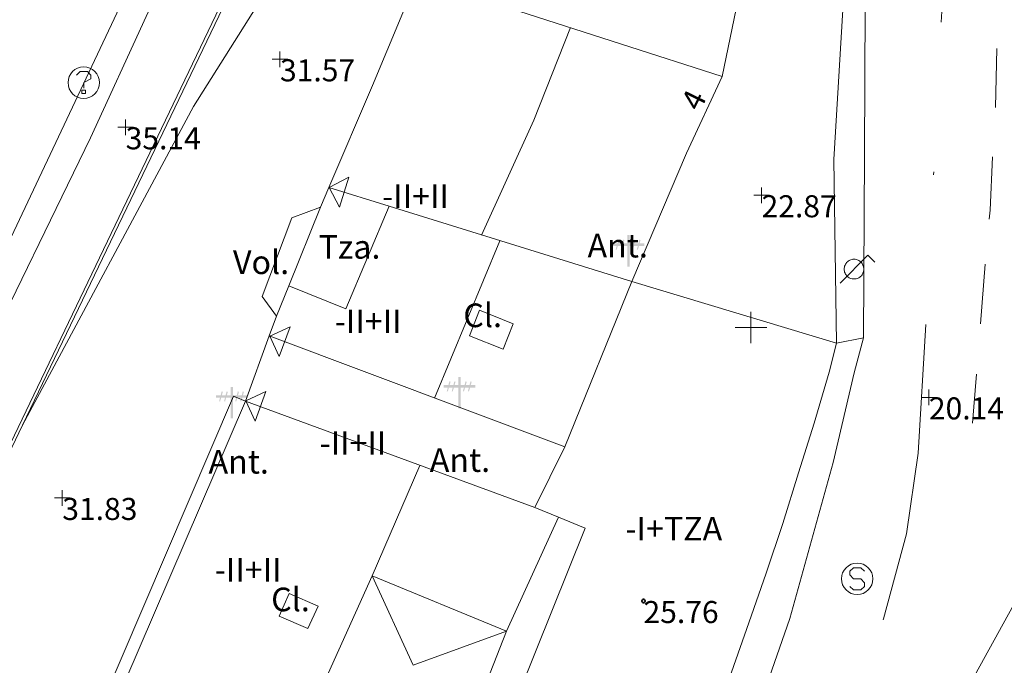
# Model space of a CAD drawing. Units: metres. Extents: x 549000 to 550002, y 4799000 to 4800001.
# Drawn here: x 549677 to 549708, y 4799089 to 4799110 of the extents above; entities that cross this region are included whole.
import ezdxf
from ezdxf.enums import TextEntityAlignment as Align

# ---------------------------------------------------------------- set-up
doc = ezdxf.new("R2010")
doc.units = ezdxf.units.M
doc.header["$MEASUREMENT"] = 0
doc.linetypes.add('DGN Style 4', pattern=[19.02898786535237, 9.508551088246032, -4.754275544123016, 0.01188568886030754, -4.754275544123016])
for name, color, linetype, lineweight in [('01-005', 6, 'Continuous', 0), ('01-013', 252, 'Continuous', 0), ('01-014', 6, 'Continuous', 0), ('01-405', 7, 'Continuous', 0), ('01-413', 252, 'Continuous', 0), ('01-414', 7, 'Continuous', 0), ('02-008', 252, 'Continuous', 0), ('05-008', 213, 'Continuous', 0), ('05-036', 140, 'Continuous', 0), ('05-042', 254, 'DGN Style 4', 0), ('06-018', 191, 'Continuous', 0), ('06-418', 191, 'Continuous', 0), ('07+001', 190, 'Continuous', 0), ('07-001', 1, 'Continuous', 13), ('07-002', 11, 'Continuous', 13), ('07-010', 30, 'Continuous', 0), ('07-012', 56, 'Continuous', 0), ('07-013', 191, 'Continuous', 0), ('07-014', 252, 'Continuous', 0), ('07-015', 161, 'Continuous', 0), ('07-019', 153, 'Continuous', 0), ('07-022', 4, 'Continuous', 0), ('07-023', 4, 'Continuous', 0), ('07-025', 7, 'Continuous', 0), ('07-031', 4, 'Continuous', 0), ('07-040', 11, 'Continuous', 0), ('07-413', 191, 'Continuous', 0), ('07-414', 252, 'Continuous', 0), ('08-001', 11, 'Continuous', 0), ('09-001', 252, 'Continuous', 0)]:
    doc.layers.add(name, color=color, linetype=linetype, lineweight=lineweight)
doc.styles.add('Style-INTL_ENGINEERING', font='INTL_ENGINEERING.shx')
doc.styles.add('Style-ITALICS', font='ITALICS.shx')

# ---------------------------------------------------------------- blocks, each defined once
blk = doc.blocks.new('01-005-01')
at = {"layer": '01-005', "color": 6, "linetype": 'Continuous', "lineweight": 0, "flags": 128}
for points in [[(-0.25, 0), (0.25, 0)], [(0, -0.25), (0, 0.25)]]:
    blk.add_lwpolyline(points, dxfattribs=at)
blk = doc.blocks.new('01-014-01')
at = {"layer": '01-014', "color": 6, "linetype": 'Continuous', "lineweight": 0, "flags": 128}
for points in [[(-0.25, 0), (0.25, 0)], [(0, -0.25), (0, 0.25)]]:
    blk.add_lwpolyline(points, dxfattribs=at)
blk = doc.blocks.new('06-018-01')
at = {"layer": '06-018', "linetype": 'Continuous', "lineweight": 0}
blk.add_hatch(color=191, dxfattribs=at).paths.add_polyline_path([(-0.03899999998975545, -0.5), (-0.03899999998975545, 0.1569999996572733), (-0.1570000000065193, 0.1569999996572733), (-0.1809999999823049, 0.1569999996572733), (-0.2129999999888241, 0.03899999987334013), (-0.2480000000214204, 0.03899999987334013), (-0.2170000000623986, 0.1569999996572733), (-0.3390000000363216, 0.1569999996572733), (-0.3699999999953434, 0.03899999987334013), (-0.4059999999590218, 0.03899999987334013), (-0.3740000000689179, 0.1569999996572733), (-0.5, 0.1569999996572733), (-0.5, 0.2359999995678663), (-0.3540000000502914, 0.2359999995678663), (-0.3229999999748543, 0.3540000002831221), (-0.315000000060536, 0.3540000002831221), (-0.2830000000540167, 0.3459999999031425), (-0.315000000060536, 0.2359999995678663), (-0.1970000000437722, 0.2359999995678663), (-0.1650000000372529, 0.3540000002831221), (-0.1570000000065193, 0.3540000002831221), (-0.1260000000474975, 0.3459999999031425), (-0.1570000000065193, 0.2359999995678663), (-0.03899999998975545, 0.2359999995678663), (-0.03899999998975545, 0.5), (0.03899999998975545, 0.5), (0.03899999998975545, 0.2359999995678663), (0.1570000000065193, 0.2359999995678663), (0.1890000000130385, 0.3540000002831221), (0.228000000002794, 0.3459999999031425), (0.1969999999273568, 0.2359999995678663), (0.3149999999441206, 0.2359999995678663), (0.3460000000195578, 0.3540000002831221), (0.3859999999403954, 0.3459999999031425), (0.3539999999338761, 0.2359999995678663), (0.5, 0.2359999995678663), (0.5, 0.1569999996572733), (0.3349999999627471, 0.1569999996572733), (0.2989999999990687, 0.03899999987334013), (0.2639999999664724, 0.03899999987334013), (0.2949999999254942, 0.1569999996572733), (0.1969999999273568, 0.1569999996572733), (0.1729999999515712, 0.1569999996572733), (0.1419999999925494, 0.03899999987334013), (0.106000000028871, 0.03899999987334013), (0.1380000000353903, 0.1569999996572733), (0.03899999998975545, 0.1569999996572733), (0.03899999998975545, -0.5)])
blk = doc.blocks.new('08-001-01')
at = {"layer": '08-001', "color": 11, "linetype": 'Continuous', "lineweight": 0, "flags": 128}
for points in [[(-0.443149681086652, -0.4419999998062849), (0.4418503189226612, 0.4419999998062849), (0.6638503188733011, 0.2209999999031425)], [(0.3118503189180046, 0), (0.3118503189180046, 0.03299999982118607), (0.304850319866091, 0.06400000024586916), (0.2988503188826144, 0.09700000006705523), (0.2848503198474646, 0.1299999998882413), (0.2718503188807517, 0.1550000002607703), (0.2548503198195249, 0.1820000000298023), (0.2348503198008984, 0.2079999996349216), (0.2078503188677132, 0.2340000001713634), (0.181850318913348, 0.2539999997243285), (0.1558503188425675, 0.2730000000447035), (0.1298503198195249, 0.2860000003129244), (0.09685031895060092, 0.2989999996498227), (0.06385031889658421, 0.3059999998658895), (0.03185031889006495, 0.3119999999180436), (-0.001149681047536433, 0.3119999999180436), (-0.03414968110155314, 0.3119999999180436), (-0.06414968112949282, 0.3059999998658895), (-0.0971496810670942, 0.2989999996498227), (-0.1301496801897883, 0.2860000003129244), (-0.1551496800966561, 0.2730000000447035), (-0.1811496810987592, 0.2539999997243285), (-0.2071496810531244, 0.2340000001713634), (-0.234149681054987, 0.2079999996349216), (-0.2541496810736135, 0.1820000000298023), (-0.2721496811136603, 0.1550000002607703), (-0.2851496801013127, 0.1299999998882413), (-0.299149681115523, 0.09700000006705523), (-0.3051496801199391, 0.06400000024586916), (-0.3121496811509132, 0.03299999982118607), (-0.3121496811509132, 0), (-0.3121496811509132, -0.03299999982118607), (-0.3051496801199391, -0.06400000024586916), (-0.299149681115523, -0.09700000006705523), (-0.2851496801013127, -0.1299999998882413), (-0.2721496811136603, -0.1550000002607703), (-0.2541496810736135, -0.1820000000298023), (-0.234149681054987, -0.2079999996349216), (-0.2071496810531244, -0.2340000001713634), (-0.1811496810987592, -0.2539999997243285), (-0.1551496800966561, -0.2730000000447035), (-0.1301496801897883, -0.2860000003129244), (-0.0971496810670942, -0.2989999996498227), (-0.06414968112949282, -0.3059999998658895), (-0.03414968110155314, -0.3119999999180436), (-0.001149681047536433, -0.3119999999180436), (0.03185031889006495, -0.3119999999180436), (0.06385031889658421, -0.3059999998658895), (0.09685031895060092, -0.2989999996498227), (0.1298503198195249, -0.2860000003129244), (0.1558503188425675, -0.2730000000447035), (0.181850318913348, -0.2539999997243285), (0.2078503188677132, -0.2340000001713634), (0.2348503198008984, -0.2079999996349216), (0.2548503198195249, -0.1820000000298023), (0.2718503188807517, -0.1550000002607703), (0.2848503198474646, -0.1299999998882413), (0.2988503188826144, -0.09700000006705523), (0.304850319866091, -0.06400000024586916), (0.3118503189180046, -0.03299999982118607), (0.3118503189180046, 0)]]:
    blk.add_lwpolyline(points, dxfattribs=at)
blk = doc.blocks.new('09-014-01')
at = {"layer": '09-001', "color": 5, "linetype": 'Continuous', "lineweight": 0, "flags": 128}
for points in [[(-0.228000000002794, 0.2399996155872941), (-0.1179999999003485, 0.3499996159225702), (0.1140000000596046, 0.3499996159225702), (0.2290000000502914, 0.2399996155872941), (0.2290000000502914, 0.1239996161311865), (-0.001999999978579581, 0.007999615743756294), (-0.001999999978579581, -0.1790003841742873)], [(-0.056999999913387, -0.2400003839284182), (0.0590000000083819, -0.2400003839284182), (0.0590000000083819, -0.3500003842636943), (-0.056999999913387, -0.3500003842636943), (-0.056999999913387, -0.2400003839284182)]]:
    blk.add_lwpolyline(points, dxfattribs=at)
at = {"layer": '09-001', "color": 5, "linetype": 'Continuous', "lineweight": 0}
blk.add_circle((0, 0), 0.5, dxfattribs=at)
blk = doc.blocks.new('01-013-01')
at = {"layer": '01-013', "color": 252, "linetype": 'Continuous', "lineweight": 0, "flags": 128}
blk.add_lwpolyline([(0.04889073851518333, 0.01787021290510893), (0.04889073851518333, 0.03287021350115538), (0.03389073850121349, 0.05087021272629499), (0.01589073846116662, 0.05087021272629499), (0.01589073846116662, 0.06587021332234144), (-0.01710926159285009, 0.06587021332234144), (-0.01710926159285009, 0.05087021272629499), (-0.03510926151648164, 0.05087021272629499), (-0.05010926153045148, 0.03287021350115538), (-0.05010926153045148, 0.01787021290510893), (-0.06810926157049835, 0.01787021290510893), (-0.06810926157049835, -0.01812978647649288), (-0.05010926153045148, -0.01812978647649288), (-0.05010926153045148, -0.03312978707253933), (-0.03510926151648164, -0.05112978722900152), (-0.01710926159285009, -0.05112978722900152), (-0.01710926159285009, -0.0661297868937254), (0.01589073846116662, -0.0661297868937254), (0.01589073846116662, -0.05112978722900152), (0.03389073850121349, -0.05112978722900152), (0.04889073851518333, -0.03312978707253933), (0.04889073851518333, -0.01812978647649288), (0.06689073843881488, -0.01812978647649288), (0.06689073843881488, 0.01787021290510893), (0.04889073851518333, 0.01787021290510893), (0.04489073844160885, 0.01187021285295486), (0.03289073845371604, 0.01187021285295486), (0.03289073845371604, 0.02187021356076002), (0.02289073844440281, 0.03387021273374557), (0.01089073845651001, 0.03387021273374557), (0.01089073845651001, 0.04387021344155073), (-0.01110926154069602, 0.04387021344155073), (-0.01110926154069602, 0.03387021273374557), (-0.02310926152858883, 0.03387021273374557), (-0.03310926153790206, 0.02187021356076002), (-0.03310926153790206, 0.01187021285295486), (-0.04510926152579486, 0.01187021285295486), (-0.04510926152579486, -0.01212978642433882), (-0.03310926153790206, -0.01212978642433882), (-0.03310926153790206, -0.02212978713214397), (-0.02310926152858883, -0.0341297872364521), (-0.01110926154069602, -0.0341297872364521), (-0.01110926154069602, -0.04412978701293468), (0.01089073845651001, -0.04412978701293468), (0.01089073845651001, -0.0341297872364521), (0.02289073844440281, -0.0341297872364521), (0.03289073845371604, -0.02212978713214397), (0.03289073845371604, -0.01212978642433882), (0.04489073844160885, -0.01212978642433882), (0.04489073844160885, 0.01187021285295486)], dxfattribs=at)
blk = doc.blocks.new('07+001+01')
at = {"layer": '07+001', "color": 190, "linetype": 'Continuous', "lineweight": 0, "flags": 128}
blk.add_lwpolyline([(-0.4999999995343387, 0.5000000004656613), (0.5000000004656613, 0.5000000004656613), (0, 4.656612873077393e-10), (-0.4999999995343387, 0.5000000004656613)], dxfattribs=at)
blk = doc.blocks.new('09-002-01_1')
at = {"layer": '09-001', "color": 1, "linetype": 'Continuous', "lineweight": 0, "flags": 128}
blk.add_lwpolyline([(-0.228000000002794, -0.2400000002235174), (-0.1180000000167638, -0.349999999627471), (0.1139999999431893, -0.349999999627471), (0.2289999999338761, -0.2400000002235174), (0.2289999999338761, -0.1239999998360872), (0.1139999999431893, 0.003000000491738319), (-0.1180000000167638, 0.003000000491738319), (-0.228000000002794, 0.1239999998360872), (-0.228000000002794, 0.2400000002235174), (-0.1180000000167638, 0.3500000005587935), (0.1139999999431893, 0.3500000005587935), (0.2289999999338761, 0.2400000002235174)], dxfattribs=at)
at = {"layer": '09-001', "color": 1, "linetype": 'Continuous', "lineweight": 0}
blk.add_circle((0, 0), 0.5, dxfattribs=at)
blk = doc.blocks.new('02-008-01')
at = {"layer": '02-008'}
for p, q in [((0, -0.5), (0, 0.5)), ((-0.5, 0), (0.5, 0))]:
    blk.add_line(p, q, dxfattribs=at)

msp = doc.modelspace()

# ---------------------------------------------------------------- linework, layer by layer
at = {"layer": '05-008', "extrusion": (0.03449014185214579, -0.01701805137158297, 0.9992601343206549), "elevation": -62681.35335095874, "flags": 128}
msp.add_lwpolyline([(4546937.901543118, 1629387.150355767), (4546949.37425187, 1629386.760341795), (4546955.854031207, 1629386.084317578)], dxfattribs=at)
at = {"layer": '05-008'}
msp.add_polyline3d([(549731.263, 4799191.12, 28.899), (549729.872, 4799188.788, 28.726), (549727.932, 4799185.388, 28.514), (549725.649, 4799180.815, 28.205), (549723.005, 4799175.457, 27.672), (549719.732, 4799168.888, 27.172), (549716.832, 4799163.42, 26.783), (549713.6630000001, 4799157.639, 26.283), (549712.032, 4799154.633, 25.957), (549710.02, 4799149.988, 25.026), (549709.849, 4799149.452000001, 24.999), (549709.172, 4799146.252, 24.726), (549707.363, 4799139.539, 23.899), (549706.078, 4799132.957, 23.331), (549704.9720000001, 4799127.015, 22.857), (549704.537, 4799122.899, 22.472), (549704.1630000001, 4799118.615, 22.231), (549703.632, 4799112.615, 21.466), (549703.605, 4799105.499, 21.205), (549703.572, 4799099.674, 20.257)], dxfattribs=at)
at = {"layer": '05-036', "extrusion": (-0.003199284026222423, -0.1429013531712682, 0.9897317656029538), "elevation": -687536.7259382925, "flags": 128}
msp.add_lwpolyline([(442154.273841194, 4760821.078477752), (442154.2738411941, 4760819.182539726)], dxfattribs=at)
at = {"layer": '05-036', "extrusion": (-0.3395737132493895, -0.07204055520763028, 0.9378165341234914), "elevation": -532377.064991411, "flags": 128}
msp.add_lwpolyline([(-4580539.819320139, 1438339.641310798), (-4580538.176580283, 1438339.189032383), (-4580537.907093909, 1438339.099729002)], dxfattribs=at)
at = {"layer": '05-036', "extrusion": (-0.007057599077946523, -0.09036588008586934, 0.9958836267413784), "elevation": -437534.4037666115, "flags": 128}
msp.add_lwpolyline([(174365.3279926052, 4807464.903147999), (174365.3279926053, 4807462.994520744)], dxfattribs=at)
at = {"layer": '05-036', "extrusion": (-0.007089204345876534, -0.0876585743720289, 0.996125352313054), "elevation": -424559.1551642836, "flags": 128}
msp.add_lwpolyline([(161064.2254828812, 4809088.516669893), (161064.2254828812, 4809086.947503235)], dxfattribs=at)
at = {"layer": '05-036'}
msp.add_polyline3d([(549711.978, 4799187.857, 39.531), (549711.172, 4799184.988, 39.414), (549708.963, 4799177.774, 39.105), (549706.789, 4799171.236, 38.672), (549705.237, 4799166.933, 38.399), (549704.432, 4799164.781, 38.243), (549702.7490000001, 4799160.515, 37.966), (549701.705, 4799158.033, 37.799), (549700.089, 4799154.181, 37.543), (549697.078, 4799147.236, 37.143), (549694.02, 4799140.339, 36.743), (549690.905, 4799133.452000001, 36.343), (549686.132, 4799123.181, 35.743), (549682.878, 4799116.357, 35.357), (549665.549, 4799079.652, 33.826), (549659.672, 4799067.033, 33.443), (549653.737, 4799054.452000001, 33.072), (549649.763, 4799046.074, 32.826), (549644.805, 4799035.736, 32.514), (549643.737, 4799033.533, 32.457)], dxfattribs=at)
at = {"layer": '05-042', "flags": 128}
msp.add_lwpolyline([(549689.154, 4799035.736), (549689.155, 4799035.746), (549689.166, 4799035.87), (549689.677, 4799038.574), (549690.919, 4799043.031), (549693.037, 4799048.95), (549694.863, 4799054.504), (549697.93, 4799063.565), (549698.515, 4799065.612), (549698.807, 4799067.439), (549699.1, 4799071.53), (549699.246, 4799076.28), (549699.544, 4799078.093), (549699.831, 4799079.276000001), (549704.213, 4799090.749), (549704.943, 4799093.452000001), (549705.31, 4799096.01), (549705.602, 4799100.906), (549706.077, 4799110.369), (549706.442, 4799118.334), (549707.246, 4799124.765), (549708.198, 4799130.244), (549710.828, 4799142.594000001), (549713.165, 4799151.728), (549714.041, 4799154.067), (549715.394, 4799156.588), (549721.31, 4799167.549), (549724.742, 4799173.615), (549726.46, 4799177.231), (549730.95, 4799186.768), (549731.461, 4799187.718), (549732.6680000001, 4799189.947), (549733.91, 4799191.7), (549736.759, 4799195.062), (549741.7980000001, 4799200.323), (549747.422, 4799205.658), (549752.755, 4799210.26), (549759.9130000001, 4799217.348), (549763.93, 4799221.952000001), (549765.903, 4799224.729), (549770.8690000001, 4799232.11), (549770.915, 4799232.177)], dxfattribs=at)
at = {"layer": '07-001', "extrusion": (0.002184394530323472, 0.005255813675714738, 0.9999838022903881), "elevation": 26462.37659517037, "flags": 128}
msp.add_lwpolyline([(549686.5935835445, 4799034.883392711), (549688.009626039, 4799038.290439769)], dxfattribs=at)
at = {"layer": '07-001', "extrusion": (0.0005615167911437684, -0.0001805620908324757, 0.9999998260480971), "elevation": -519.4727080458931, "flags": 128}
msp.add_lwpolyline([(549689.2967760988, 4799111.072434836), (549698.9807779412, 4799107.958434785)], dxfattribs=at)
at = {"layer": '07-001', "extrusion": (0.9055604372185572, -0.4239193086170548, 0.01589699110441353), "elevation": -1536648.176514631, "flags": 128}
msp.add_lwpolyline([(4579489.060759899, 24469.57349392191), (4579486.372112472, 24469.5794946802), (4579481.942098483, 24459.21618511906)], dxfattribs=at)
at = {"layer": '07-001', "extrusion": (-0.002455244136089823, -0.005737163839269729, 0.9999805281740808), "elevation": -28844.4550081878, "flags": 128}
msp.add_lwpolyline([(549685.0394310715, 4799017.935240731), (549686.4264809071, 4799021.176294071)], dxfattribs=at)
at = {"layer": '07-001', "extrusion": (-0.9109691880222772, 0.3884713150061812, 0.1386548805177859), "elevation": 1363572.180763444, "flags": 128}
msp.add_lwpolyline([(-4630093.589682776, -190870.8387339385), (-4630096.288125556, -190871.2032549337), (-4630096.962384176, -190871.1992159199)], dxfattribs=at)
at = {"layer": '07-001', "extrusion": (0.9284802504125979, -0.3695684076281425, 0.03665537719023802), "elevation": -1263222.842952897, "flags": 128}
msp.add_lwpolyline([(4662148.548434937, 46373.47334166207), (4662149.21158539, 46373.97968194003), (4662150.247943922, 46373.84058846447)], dxfattribs=at)
at = {"layer": '07-001', "extrusion": (0.4518023358989778, -0.1362854681389922, 0.8816467095443407), "elevation": -405669.0284642505, "flags": 128}
msp.add_lwpolyline([(4753365.465397558, 757951.2658205424), (4753365.465397557, 757943.5757954449)], dxfattribs=at)
at = {"layer": '07-001', "extrusion": (-0.2082477195333332, -0.5691190966720172, 0.795447258535972), "elevation": -2845699.348185312, "flags": 128}
msp.add_lwpolyline([(-1132903.724459704, 3735239.635873723), (-1132903.724459704, 3735242.416297073)], dxfattribs=at)
at = {"layer": '07-001', "extrusion": (0.05740622444927433, -0.04590288629135065, 0.9972950668807116), "elevation": -188700.5392068154, "flags": 128}
msp.add_lwpolyline([(4091442.807845401, 2560835.240047966), (4091442.785069508, 2560835.348888486), (4091453.320920945, 2560838.260372386)], dxfattribs=at)
at = {"layer": '07-001', "extrusion": (0.8787979772472294, -0.4765842424171122, 0.02411586751260696), "elevation": -1804088.079089102, "flags": 128}
msp.add_lwpolyline([(4480700.574522933, 43542.18446222731), (4480709.562598276, 43546.18562588502), (4480717.345826837, 43543.847946018)], dxfattribs=at)
at = {"layer": '07-001'}
msp.add_polyline3d([(549702.711, 4799099.499, 24.414), (549702.478, 4799098.581, 22.443), (549702.011, 4799096.957, 22.572), (549701.511, 4799095.381, 22.705), (549701.011, 4799093.781, 22.831), (549700.478, 4799092.199, 22.972), (549699.937, 4799090.62, 23.105), (549699.378, 4799089.057, 23.231), (549698.178, 4799085.939, 23.483), (549697.549, 4799084.399, 23.614), (549696.906, 4799082.857, 23.743), (549696.237, 4799081.339, 23.872)], dxfattribs=at)
at = {"layer": '07-002', "extrusion": (-0.02384847057916149, 0.007396518333390567, 0.9996882223811476), "elevation": 22426.63900580694, "flags": 128}
msp.add_lwpolyline([(-4746541.549342758, -896325.3618001734), (-4746541.549342759, -896323.3593284506)], dxfattribs=at)
at = {"layer": '07-002', "extrusion": (-0.02414214505669272, 0.007487636476186815, 0.9996804950243164), "elevation": 22702.49464519565, "flags": 128}
msp.add_lwpolyline([(-4746540.328044817, -896322.8822434322), (-4746540.328044817, -896314.8115463124)], dxfattribs=at)
at = {"layer": '07-002', "extrusion": (-0.004591796763841555, -0.01129525980105933, 0.999925663491295), "elevation": -56691.76802334048, "flags": 128}
msp.add_lwpolyline([(549690.6052159505, 4798767.238822062), (549688.4739215649, 4798761.996487636)], dxfattribs=at)
at = {"layer": '07-002', "extrusion": (-0.08617321693592901, 0.03232873671615503, 0.9957555068716671), "elevation": 107818.9999799203, "flags": 128}
msp.add_lwpolyline([(-4686380.168571422, -1166063.485716647), (-4686380.168571423, -1166073.546791987)], dxfattribs=at)
at = {"layer": '07-002', "extrusion": (-0.04475243730156164, 0.01640955172713987, 0.9988633269710548), "elevation": 54188.00206807647, "flags": 128}
msp.add_lwpolyline([(-4694983.116756937, -1134753.596671817), (-4694983.116756937, -1134763.393997677)], dxfattribs=at)
at = {"layer": '07-002', "elevation": 36.805, "flags": 128}
msp.add_lwpolyline([(549694.089, 4799096.215), (549693.137, 4799094.288)], dxfattribs=at)
at = {"layer": '07-002', "extrusion": (0.5041860313253668, -0.2065017255960279, 0.8385424754550236), "elevation": -713842.4853095773, "flags": 128}
msp.add_lwpolyline([(4649376.725901624, 1098722.607681241), (4649376.725901624, 1098723.576779791)], dxfattribs=at)
at = {"layer": '07-002', "extrusion": (0.4734816253996097, -0.2767357508159499, 0.8362012165916025), "elevation": -1067780.283015479, "flags": 128}
msp.add_lwpolyline([(4420672.689436068, 1628149.546910313), (4420682.381546413, 1628151.268210132), (4420682.253226077, 1628152.353139573)], dxfattribs=at)
at = {"layer": '07-010', "extrusion": (-0.07314078763552484, -0.03271445233133021, 0.9967849265477062), "elevation": -197165.6090055571, "flags": 128}
msp.add_lwpolyline([(-4156415.658065174, 2453342.576622394), (-4156413.245321101, 2453339.980637025), (-4156414.651538451, 2453338.620240846)], dxfattribs=at)
at = {"layer": '07-010', "extrusion": (-0.00916672185050003, -0.02010353103169589, 0.9997558798279575), "elevation": -101480.8207213776, "flags": 128}
msp.add_lwpolyline([(-1490900.687918291, 4593511.357687899), (-1490900.687918291, 4593515.340523195)], dxfattribs=at)
at = {"layer": '07-010', "extrusion": (0.1001164078958725, 0.2560482912330005, 0.9614655362656989), "elevation": 1283867.408382592, "flags": 128}
msp.add_lwpolyline([(1235680.021130219, -4489783.251935326), (1235680.021130219, -4489789.435428998)], dxfattribs=at)
at = {"layer": '07-010'}
msp.add_polyline3d([(549692.237, 4799090.357, 38.331), (549687.978, 4799092.115, 38.583), (549685.237, 4799086.033, 38.014), (549685.778, 4799085.488, 37.231)], dxfattribs=at)
at = {"layer": '07-012', "extrusion": (-0.7940434495813996, 0.3152938773941794, 0.5196968068543576), "elevation": 1076669.886653104, "flags": 128}
msp.add_lwpolyline([(-4663202.470569258, -654884.9715166442), (-4663206.472201031, -654884.6004746634), (-4663209.634417025, -654884.6004746634)], dxfattribs=at)
at = {"layer": '07-012', "extrusion": (0.0098654625396584, 0.02368089903902641, 0.9996708896779891), "elevation": 119110.2866461143, "flags": 128}
msp.add_lwpolyline([(1338137.061554772, -4639908.458151761), (1338137.061554772, -4639903.039830064)], dxfattribs=at)
at = {"layer": '07-012'}
msp.add_polyline3d([(549689.4890000001, 4799095.62, 37.657), (549687.978, 4799092.115, 38.772), (549689.278, 4799089.274, 38.857), (549692.237, 4799090.357, 38.457)], dxfattribs=at)
at = {"layer": '07-013'}
for points in [[(549691.378, 4799100.552, 40.172), (549691.063, 4799099.736, 40.031), (549692.132, 4799099.315, 39.531), (549692.449, 4799100.12, 39.531), (549691.378, 4799100.552, 40.172)], [(549686.263, 4799091.157, 37.566), (549685.937, 4799090.439, 37.472), (549685.02, 4799090.839, 37.357), (549685.337, 4799091.557, 37.357), (549686.263, 4799091.157, 37.566)]]:
    msp.add_polyline3d(points, dxfattribs=at)
at = {"layer": '07-014'}
msp.add_polyline3d([(549684.937, 4799100.357, 38.772), (549684.478, 4799100.988, 38.443), (549685.42, 4799103.481, 38.405), (549686.337, 4799103.82, 38.405)], dxfattribs=at)
at = {"layer": '07-015'}
msp.add_polyline3d([(549679.637, 4799087.615, 36.5), (549679.289, 4799087.799, 36.5), (549683.578, 4799097.82, 36.5), (549683.949, 4799097.657, 36.714)], dxfattribs=at)
at = {"layer": '07-019', "extrusion": (0.8921897818694708, -0.4332164436460763, 0.1277533016495152), "elevation": -1588627.158246539, "flags": 128}
msp.add_lwpolyline([(4557175.887011048, 204664.1283472196), (4557190.284598554, 204664.6748250723), (4557193.751974783, 204664.9057170064)], dxfattribs=at)
at = {"layer": '07-019', "extrusion": (-0.03021728509803259, -0.1471509919836242, 0.9886523662236082), "elevation": -722775.1383739436, "flags": 128}
msp.add_lwpolyline([(-426884.620753707, 4756991.912471307), (-426884.620753707, 4756996.35258144)], dxfattribs=at)
at = {"layer": '07-019'}
msp.add_polyline3d([(549661.433, 4799065.676, 33.373), (549667.049, 4799075.988, 33.872), (549673.011, 4799088.833, 34.405), (549676.879, 4799096.899, 34.741)], dxfattribs=at)
at = {"layer": '07-022'}
msp.add_polyline3d([(549701.576, 4799120.051, 26.226), (549703.132, 4799119.881, 26.226), (549703.211, 4799115.033, 26.226), (549702.632, 4799105.333, 23.972), (549702.711, 4799099.499, 22.872)], dxfattribs=at)
at = {"layer": '07-023'}
msp.add_polyline3d([(549715.111, 4799188.388, 40.172), (549712.737, 4799180.52, 39.872), (549710.978, 4799174.999, 39.666), (549708.511, 4799167.933, 39.243), (549706.772, 4799163.257, 38.972), (549704.005, 4799156.315, 38.566), (549701.072, 4799149.439, 38.157), (549696.311, 4799138.574, 37.366), (549691.42, 4799127.774, 36.583), (549688.105, 4799120.62, 36.066), (549683.011, 4799109.92, 35.283), (549672.92, 4799088.874, 34.405), (549666.963, 4799076.033, 33.872), (549661.337, 4799065.72, 33.366)], dxfattribs=at)
at = {"layer": '07-025', "extrusion": (-0.02898674858472464, -0.005891615566000943, 0.9995624329037724), "elevation": -44188.32144361421, "flags": 128}
msp.add_lwpolyline([(-4593450.577185221, 1493917.964839962), (-4593450.577185222, 1493917.08585077)], dxfattribs=at)
at = {"layer": '07-025'}
for points in [[(549713.049, 4799188.039, 39.657), (549712.237, 4799185.274, 39.526), (549709.9890000001, 4799177.974, 39.199), (549709.232, 4799175.674, 39.066), (549707.649, 4799171.099, 38.805), (549706.349, 4799167.539, 38.599), (549705.805, 4799166.033, 38.514), (549702.732, 4799158.22, 37.305), (549697.349, 4799145.581, 36.666), (549693.032, 4799135.939, 36.231), (549689.372, 4799128.033, 35.714), (549685.437, 4799119.952000001, 35.143), (549682.572, 4799113.736, 35.043), (549679.037, 4799106.02, 34.799), (549675.389, 4799098.552, 34.326), (549672.337, 4799091.981, 33.943), (549669.232, 4799085.32, 33.714), (549666.463, 4799079.333, 33.726), (549663.678, 4799073.474, 33.699), (549661.205, 4799068.181, 33.214), (549659.905, 4799065.315, 33.257), (549659.8442486294, 4799065.153218878, 33.257)], [(549697.4890000001, 4799073.033, 18.014), (549698.172, 4799079.452000001, 18.883), (549698.363, 4799081.552, 19), (549699.072, 4799084.539, 19.272), (549699.849, 4799086.781, 19.372), (549701.237, 4799090.757, 19.799), (549702.611, 4799095.715, 20.199), (549703.278, 4799098.557, 20.457), (549703.572, 4799099.674, 20.257)]]:
    msp.add_polyline3d(points, dxfattribs=at)

# ---------------------------------------------------------------- block references
at = {"layer": '01-005', "color": 6, "linetype": 'Continuous', "lineweight": 0}
msp.add_blockref('01-005-01', (549705.649, 4799097.781, 20.143), dxfattribs=at)
at = {"layer": '01-013', "color": 252, "linetype": 'Continuous', "lineweight": 0}
msp.add_blockref('01-013-01', (549696.589, 4799091.315, 25.757), dxfattribs=at)
at = {"layer": '01-014', "color": 6, "linetype": 'Continuous', "lineweight": 0}
for p in [(549685.049, 4799108.515, 31.566), (549680.149, 4799106.357, 35.143), (549700.337, 4799104.199, 22.866), (549678.137, 4799094.588, 31.831)]:
    msp.add_blockref('01-014-01', p, dxfattribs=at)
at = {"layer": '02-008'}
msp.add_blockref('02-008-01', (549700, 4799100), dxfattribs=at)
at = {"layer": '06-018', "color": 191, "linetype": 'Continuous', "lineweight": 0}
for p in [(549696.111, 4799102.433, 40.572), (549690.7490000001, 4799097.933, 41.231), (549683.52, 4799097.615, 38.183)]:
    msp.add_blockref('06-018-01', p, dxfattribs=at)
at = {"layer": '07+001', "color": 190, "linetype": 'Continuous', "lineweight": 0}
for p, rotation in [((549686.613, 4799104.444, 39.16803781150204), 252.76), ((549684.727, 4799099.727, 37.95232433121436), 249.46), ((549683.962, 4799097.672, 36.72219287183864), 249.72)]:
    msp.add_blockref('07+001+01', p, dxfattribs=dict(at, rotation=rotation))
at = {"layer": '08-001', "color": 11, "linetype": 'Continuous', "lineweight": 0}
msp.add_blockref('08-001-01', (549703.272, 4799101.852, 25.483), dxfattribs=at)
at = {"layer": '09-001', "color": 5, "linetype": 'Continuous', "lineweight": 0}
msp.add_blockref('09-014-01', (549678.8200000001, 4799107.774, 35.157), dxfattribs=at)
at = {"layer": '09-001', "color": 1, "linetype": 'Continuous', "lineweight": 0}
msp.add_blockref('09-002-01_1', (549703.372, 4799092.02, 19.331), dxfattribs=at)

# ---------------------------------------------------------------- texts
at = {"layer": '01-405', "color": 7, "linetype": 'Continuous', "lineweight": 0, "style": 'Style-ITALICS'}
msp.add_text('20.14', height=0.7000000000000001, dxfattribs=at).set_placement((549705.649, 4799097.781, 20.143), align=Align.TOP_LEFT)
at = {"layer": '01-413', "color": 252, "linetype": 'Continuous', "lineweight": 0, "style": 'Style-ITALICS'}
msp.add_text('25.76', height=0.7000000000000001, dxfattribs=at).set_placement((549696.589, 4799091.314999999, 25.75699999999999), align=Align.TOP_LEFT)
at = {"layer": '01-414', "color": 7, "linetype": 'Continuous', "lineweight": 0, "style": 'Style-ITALICS'}
for s, p in [('31.57', (549685.049, 4799108.515, 31.566)), ('35.14', (549680.149, 4799106.357, 35.143)), ('22.87', (549700.337, 4799104.199, 22.866)), ('31.83', (549678.137, 4799094.588, 31.831))]:
    msp.add_text(s, height=0.7000000000000001, dxfattribs=at).set_placement(p, align=Align.TOP_LEFT)
at = {"layer": '06-418', "color": 191, "linetype": 'Continuous', "lineweight": 0, "style": 'Style-INTL_ENGINEERING'}
for p in [(549695.7702321428, 4799102.599, 40.565163097632), (549683.7382321429, 4799095.737, 37.67519690758411), (549690.7612321428, 4799095.791, 38.27328815646298)]:
    msp.add_text('Ant.', height=0.75, dxfattribs=at).set_placement(p, align=Align.MIDDLE_CENTER)
at = {"layer": '07-031', "color": 4, "linetype": 'Continuous', "lineweight": 0, "style": 'Style-INTL_ENGINEERING'}
msp.add_text('4', height=0.7000000000000001, rotation=63.99999999999999, dxfattribs=at).set_placement((549698.1806096386, 4799107.223988884), align=Align.MIDDLE_CENTER)
at = {"layer": '07-040', "color": 11, "linetype": 'Continuous', "lineweight": 0, "style": 'Style-INTL_ENGINEERING'}
for s, p in [('-II+II', (549689.3491250001, 4799104.169)), ('-II+II', (549687.847125, 4799100.196)), ('-II+II', (549687.364125, 4799096.332)), ('-I+TZA', (549697.5505773809, 4799093.613)), ('-II+II', (549684.037125, 4799092.306))]:
    msp.add_text(s, height=0.75, dxfattribs=at).set_placement(p, align=Align.MIDDLE_CENTER)
at = {"layer": '07-413', "color": 191, "linetype": 'Continuous', "lineweight": 0, "style": 'Style-INTL_ENGINEERING'}
for s, p in [('Tza.', (549687.257125, 4799102.559, 37.43)), ('Cl.', (549691.4823261743, 4799100.385922149, 39.67)), ('Cl.', (549685.3823261743, 4799091.365922148, 37.06))]:
    msp.add_text(s, height=0.75, dxfattribs=at).set_placement(p, align=Align.MIDDLE_CENTER)
at = {"layer": '07-414', "color": 252, "linetype": 'Continuous', "lineweight": 0, "style": 'Style-INTL_ENGINEERING'}
msp.add_text('Vol.', height=0.75, dxfattribs=at).set_placement((549684.4475601637, 4799102.071856852, 38.36693634917426), align=Align.MIDDLE_CENTER)

doc.saveas('drawing.dxf')
